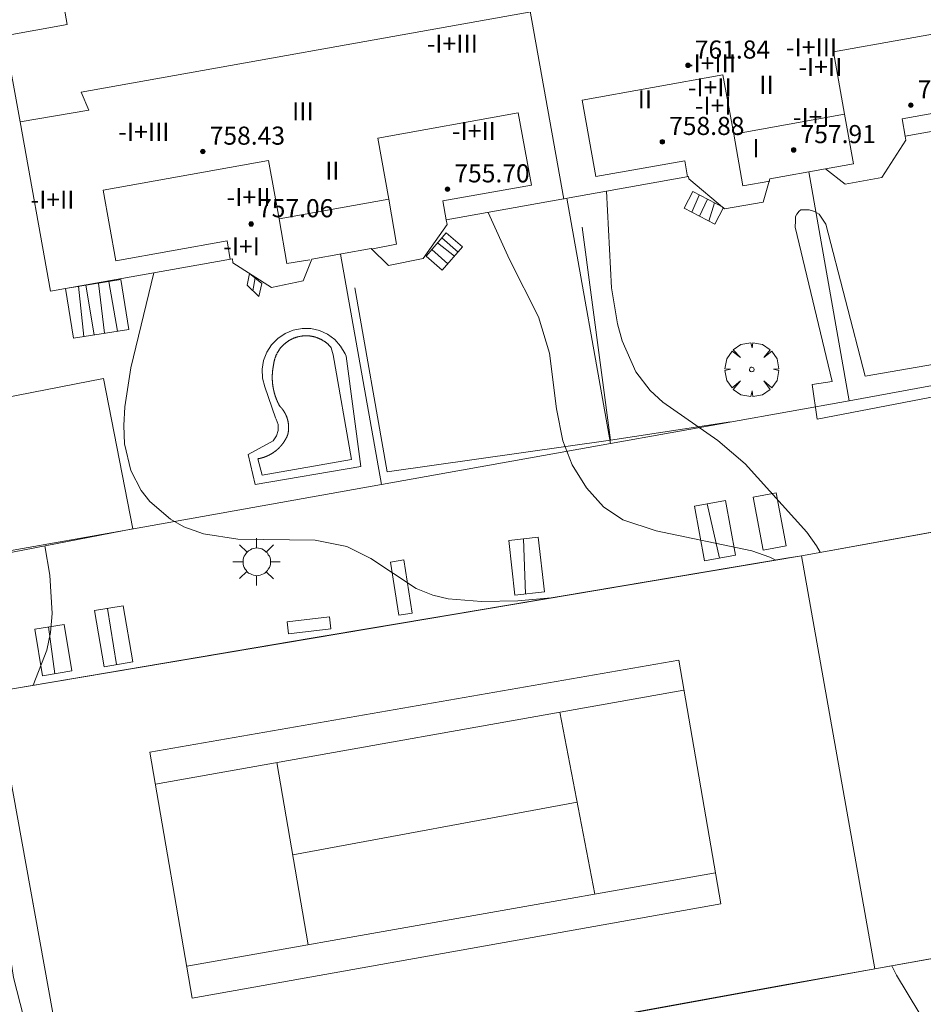
# Model space of a CAD drawing. Units: millimetres. Extents: x 422999 to 424003, y 4489000 to 4489501.
# Drawn here: x 423056 to 423096, y 4489332 to 4489376 of the extents above; entities that cross this region are included whole.
import ezdxf

# ---------------------------------------------------------------- set-up
doc = ezdxf.new("R2010")
doc.units = ezdxf.units.MM
doc.header["$MEASUREMENT"] = 0
doc.layers.get('0').update_dxf_attribs({"lineweight": 9})
for name, color, linetype, lineweight in [('1', 7, 'Continuous', 9), ('f012003p_num_plantas', 252, 'Continuous', 9), ('f040024s_piscina', 140, 'Continuous', 9), ('f050002l_curvanivel_cgn', 23, 'Continuous', 9), ('f050002l_curvanivel_mae', 213, 'Continuous', 9), ('f050009p_puntocotaconstruccionelevada', 211, 'Continuous', 9), ('f061013p_arbol', 91, 'Continuous', 9), ('f070045l_muro_mur', 30, 'MURO2', 9), ('f070045l_muro_tap', 11, 'MURO2', 9), ('f070047l_seto', 91, 'Continuous', 9), ('f070048l_alambrada', 7, 'ALAMBRADA_3', 9), ('f070056l_edificacion_med', 221, 'Continuous', 9), ('f070056s_edificacion_edi', 240, 'Continuous', 9), ('f070057s_edificacionligera', 11, 'Continuous', 9), ('f070058l_elementoconstruido_bordillo', 30, 'Continuous', 9), ('f070069l_pistadeportiva', 7, 'Continuous', 9), ('f070069s_pistadeportiva', 7, 'Continuous', 9), ('f071028l_acera_escalera', 11, 'Continuous', 9), ('f071028s_acera_escalera', 11, 'Continuous', 9), ('f081049s_banco_asiento', 24, 'Continuous', 9), ('f081055p_farola', 7, 'Continuous', 9)]:
    doc.layers.add(name, color=color, linetype=linetype, lineweight=lineweight)
doc.styles.get("Standard").update_dxf_attribs({"font": 'arial.ttf'})
doc.styles.add('Style-s7210005_h', font='txt')
doc.linetypes.add('ALAMBRADA_3', pattern='A,6.1e-05,[1,alambrada_3.shx,S=1,R=0,X=0,Y=0],-6.119413', length=6.119474)
doc.linetypes.add('MURO2', pattern='A,3.1e-05,[1,muro2.shx,S=1,R=0,X=0,Y=0],-3.058844', length=3.058875)

# ---------------------------------------------------------------- blocks, each defined once
blk = doc.blocks.new('punto_cota_construccion_elevada')
at = {"layer": 'f050009p_puntocotaconstruccionelevada'}
h = blk.add_hatch(color=256, dxfattribs=at)
h.dxf.hatch_style = 1
edge = h.paths.add_edge_path()
edge.add_arc((0, 0), 0.1, 0, 360)
blk.add_circle((0, 0), 0.1, dxfattribs=at)
blk = doc.blocks.new('arbol')
at = {"color": 0, "linetype": 'Continuous', "lineweight": 0, "flags": 128}
for points in [[(0.96, 0.012), (1.2, 0.036), (1.128, 0.468), (0.888, 0.804), (0.528, 0.528), (0.816, 0.876), (0.48, 1.104), (0.048, 1.176), (0.012, 0.96), (-0.048, 1.176), (-0.48, 1.104), (-0.816, 0.876), (-0.504, 0.528), (-0.864, 0.804), (-1.104, 0.468), (-1.188, 0.036), (-0.936, 0.012)], [(-0.936, 0.012), (-1.188, -0.048), (-1.104, -0.48), (-0.864, -0.804), (-0.504, -0.504), (-0.816, -0.876), (-0.48, -1.116)], [(-0.48, -1.116), (-0.048, -1.188), (0.012, -0.936), (0.048, -1.188), (0.48, -1.116), (0.816, -0.876), (0.528, -0.504), (0.888, -0.804), (1.128, -0.48), (1.2, -0.048), (0.96, 0.012)]]:
    blk.add_lwpolyline(points, dxfattribs=at)
at = {"color": 0, "linetype": 'Continuous', "lineweight": 0, "extrusion": (0, 0, -1)}
for start, end in [(180.0229, 7.5946), (7.2233, 180.0229)]:
    blk.add_arc((0, 0), 0.104, start, end, dxfattribs=at)
blk = doc.blocks.new('farola')
at = {"layer": '1'}
for points in [[(0, 1.05, 0), (0, 0.6, 0)], [(-0.75, 0.75, 0), (-0.42, 0.42, 0)], [(0.01, 0.61, 0), (0.09, 0.6, 0), (0.16, 0.58, 0), (0.24, 0.57, 0), (0.3, 0.52, 0), (0.37, 0.49, 0), (0.43, 0.43, 0), (0.48, 0.39, 0), (0.52, 0.31, 0), (0.57, 0.25, 0), (0.6, 0.18, 0), (0.61, 0.1, 0), (0.61, 0.03, 0), (0.61, -0.03, 0), (0.61, -0.11, 0), (0.6, -0.18, 0), (0.57, -0.26, 0), (0.52, -0.32, 0), (0.48, -0.39, 0), (0.43, -0.44, 0), (0.37, -0.5, 0), (0.3, -0.53, 0), (0.24, -0.57, 0), (0.16, -0.59, 0), (0.09, -0.6, 0), (0, -0.62, 0), (-0.06, -0.6, 0), (-0.14, -0.59, 0), (-0.21, -0.57, 0), (-0.27, -0.53, 0), (-0.35, -0.5, 0), (-0.41, -0.44, 0), (-0.45, -0.39, 0), (-0.5, -0.32, 0), (-0.54, -0.26, 0), (-0.57, -0.18, 0), (-0.59, -0.11, 0), (-0.59, -0.03, 0), (-0.59, 0.03, 0), (-0.59, 0.1, 0), (-0.57, 0.18, 0), (-0.54, 0.25, 0), (-0.5, 0.31, 0), (-0.45, 0.39, 0), (-0.41, 0.43, 0), (-0.35, 0.49, 0), (-0.27, 0.52, 0), (-0.21, 0.57, 0), (-0.14, 0.58, 0), (-0.06, 0.6, 0), (0.01, 0.61, 0)], [(0.75, 0.75, 0), (0.43, 0.43, 0)], [(-1.05, 0, 0), (-0.59, 0, 0)], [(1.05, 0, 0), (0.61, 0, 0)], [(-0.75, -0.74, 0), (-0.42, -0.41, 0)], [(0, -1.05, 0), (0, -0.62, 0)], [(0.75, -0.75, 0), (0.43, -0.44, 0)]]:
    blk.add_polyline3d(points, dxfattribs=at)

msp = doc.modelspace()

# ---------------------------------------------------------------- linework, layer by layer
at = {"layer": 'f040024s_piscina'}
msp.add_polyline3d([(423070.066, 4489360.968, 750.815), (423070.88, 4489356.336, 750.59), (423066.927, 4489355.648, 750.455), (423066.74, 4489356.368, 750.455), (423066.75, 4489356.37, 750.455), (423066.759, 4489356.371, 750.455), (423066.769, 4489356.373, 750.455), (423066.779, 4489356.375, 750.455), (423066.788, 4489356.377, 750.455), (423066.798, 4489356.379, 750.455), (423066.807, 4489356.381, 750.455), (423066.817, 4489356.383, 750.455), (423066.826, 4489356.385, 750.455), (423066.836, 4489356.387, 750.455), (423066.845, 4489356.389, 750.455), (423066.855, 4489356.391, 750.455), (423066.865, 4489356.394, 750.455), (423066.874, 4489356.396, 750.455), (423066.883, 4489356.398, 750.455), (423066.893, 4489356.401, 750.455), (423066.902, 4489356.403, 750.455), (423066.912, 4489356.406, 750.455), (423066.921, 4489356.408, 750.455), (423066.931, 4489356.411, 750.455), (423066.94, 4489356.414, 750.455), (423066.949, 4489356.417, 750.455), (423066.959, 4489356.419, 750.455), (423066.968, 4489356.422, 750.455), (423066.978, 4489356.425, 750.455), (423066.987, 4489356.428, 750.455), (423066.996, 4489356.431, 750.455), (423067.005, 4489356.434, 750.59), (423067.015, 4489356.437, 750.59), (423067.024, 4489356.441, 750.59), (423067.033, 4489356.444, 750.59), (423067.042, 4489356.447, 750.59), (423067.052, 4489356.451, 750.59), (423067.061, 4489356.454, 750.59), (423067.07, 4489356.457, 750.59), (423067.079, 4489356.461, 750.59), (423067.088, 4489356.465, 750.59), (423067.097, 4489356.468, 750.59), (423067.106, 4489356.472, 750.59), (423067.115, 4489356.475, 750.59), (423067.124, 4489356.479, 750.59), (423067.133, 4489356.483, 750.59), (423067.142, 4489356.487, 750.59), (423067.151, 4489356.491, 750.59), (423067.16, 4489356.495, 750.59), (423067.169, 4489356.499, 750.59), (423067.178, 4489356.503, 750.59), (423067.187, 4489356.507, 750.59), (423067.196, 4489356.511, 750.59), (423067.205, 4489356.515, 750.59), (423067.213, 4489356.52, 750.59), (423067.222, 4489356.524, 750.59), (423067.231, 4489356.528, 750.59), (423067.24, 4489356.533, 750.59), (423067.248, 4489356.537, 750.59), (423067.257, 4489356.542, 750.59), (423067.266, 4489356.546, 750.59), (423067.274, 4489356.551, 750.59), (423067.283, 4489356.556, 750.59), (423067.291, 4489356.56, 750.59), (423067.3, 4489356.565, 750.59), (423067.309, 4489356.57, 750.59), (423067.317, 4489356.575, 750.59), (423067.325, 4489356.58, 750.59), (423067.334, 4489356.585, 750.59), (423067.342, 4489356.59, 750.59), (423067.351, 4489356.595, 750.59), (423067.359, 4489356.6, 750.59), (423067.367, 4489356.605, 750.59), (423067.376, 4489356.61, 750.59), (423067.384, 4489356.615, 750.59), (423067.392, 4489356.621, 750.59), (423067.4, 4489356.626, 750.59), (423067.409, 4489356.631, 750.59), (423067.417, 4489356.637, 750.59), (423067.425, 4489356.642, 750.59), (423067.433, 4489356.648, 750.59), (423067.441, 4489356.653, 750.59), (423067.449, 4489356.659, 750.59), (423067.457, 4489356.664, 750.59), (423067.465, 4489356.67, 750.59), (423067.473, 4489356.676, 750.59), (423067.481, 4489356.682, 750.59), (423067.489, 4489356.688, 750.59), (423067.496, 4489356.693, 750.59), (423067.504, 4489356.699, 750.59), (423067.512, 4489356.705, 750.59), (423067.52, 4489356.711, 750.59), (423067.527, 4489356.717, 750.59), (423067.535, 4489356.723, 750.59), (423067.543, 4489356.73, 750.59), (423067.55, 4489356.736, 750.59), (423067.558, 4489356.742, 750.59), (423067.565, 4489356.748, 750.59), (423067.573, 4489356.755, 750.59), (423067.58, 4489356.761, 750.59), (423067.588, 4489356.767, 750.59), (423067.595, 4489356.774, 750.59), (423067.602, 4489356.78, 750.59), (423067.61, 4489356.787, 750.59), (423067.617, 4489356.793, 750.59), (423067.624, 4489356.8, 750.59), (423067.631, 4489356.806, 750.59), (423067.638, 4489356.813, 750.59), (423067.645, 4489356.82, 750.59), (423067.653, 4489356.827, 750.59), (423067.66, 4489356.833, 750.59), (423067.667, 4489356.84, 750.59), (423067.674, 4489356.847, 750.59), (423067.68, 4489356.854, 750.59), (423067.687, 4489356.861, 750.59), (423067.694, 4489356.868, 750.59), (423067.701, 4489356.875, 750.59), (423067.708, 4489356.882, 750.59), (423067.714, 4489356.889, 750.59), (423067.721, 4489356.896, 750.59), (423067.728, 4489356.904, 750.59), (423067.734, 4489356.911, 750.59), (423067.741, 4489356.918, 750.59), (423067.747, 4489356.925, 750.59), (423067.754, 4489356.933, 750.59), (423067.76, 4489356.94, 750.59), (423067.767, 4489356.947, 750.59), (423067.773, 4489356.955, 750.59), (423067.779, 4489356.962, 750.59), (423067.786, 4489356.97, 750.59), (423067.792, 4489356.977, 750.59), (423067.798, 4489356.985, 750.59), (423067.804, 4489356.993, 750.59), (423067.81, 4489357, 750.815), (423067.816, 4489357.008, 750.815), (423067.822, 4489357.016, 750.815), (423067.828, 4489357.023, 750.815), (423067.834, 4489357.031, 750.815), (423067.84, 4489357.039, 750.815), (423067.846, 4489357.047, 750.815), (423067.852, 4489357.055, 750.815), (423067.857, 4489357.063, 750.815), (423067.863, 4489357.071, 750.815), (423067.869, 4489357.079, 750.815), (423067.874, 4489357.087, 750.815), (423067.88, 4489357.095, 750.815), (423067.885, 4489357.103, 750.815), (423067.891, 4489357.111, 750.815), (423067.896, 4489357.119, 750.815), (423067.902, 4489357.127, 750.815), (423067.907, 4489357.135, 750.815), (423067.912, 4489357.144, 750.815), (423067.918, 4489357.152, 750.815), (423067.923, 4489357.16, 750.815), (423067.928, 4489357.169, 750.815), (423067.933, 4489357.177, 750.815), (423067.938, 4489357.185, 750.815), (423067.943, 4489357.194, 750.815), (423067.948, 4489357.202, 750.815), (423067.953, 4489357.211, 750.815), (423067.958, 4489357.219, 750.815), (423067.963, 4489357.228, 750.815), (423067.967, 4489357.236, 750.815), (423067.972, 4489357.245, 750.815), (423067.977, 4489357.253, 750.815), (423067.981, 4489357.262, 750.815), (423067.986, 4489357.271, 750.815), (423067.99, 4489357.279, 750.815), (423067.995, 4489357.288, 750.815), (423067.999, 4489357.297, 750.815), (423068.004, 4489357.305, 750.815), (423068.008, 4489357.314, 750.815), (423068.012, 4489357.323, 750.815), (423068.016, 4489357.332, 750.815), (423068.021, 4489357.341, 750.815), (423068.025, 4489357.35, 750.815), (423068.029, 4489357.358, 750.815), (423068.033, 4489357.367, 750.815), (423068.037, 4489357.376, 750.815), (423068.041, 4489357.385, 750.815), (423068.045, 4489357.394, 750.815), (423068.048, 4489357.403, 750.815), (423068.052, 4489357.412, 750.815), (423068.056, 4489357.421, 750.815), (423068.058, 4489357.429, 750.815), (423068.06, 4489357.436, 750.815), (423068.061, 4489357.444, 750.815), (423068.063, 4489357.451, 750.815), (423068.065, 4489357.459, 750.815), (423068.067, 4489357.466, 750.815), (423068.068, 4489357.474, 750.815), (423068.07, 4489357.481, 750.815), (423068.071, 4489357.489, 750.815), (423068.073, 4489357.496, 750.815), (423068.074, 4489357.504, 750.815), (423068.076, 4489357.512, 750.815), (423068.077, 4489357.519, 750.815), (423068.079, 4489357.527, 750.815), (423068.08, 4489357.534, 750.815), (423068.081, 4489357.542, 750.815), (423068.082, 4489357.55, 750.815), (423068.083, 4489357.557, 750.815), (423068.085, 4489357.565, 750.815), (423068.086, 4489357.572, 750.815), (423068.087, 4489357.58, 750.815), (423068.088, 4489357.588, 750.815), (423068.089, 4489357.595, 750.815), (423068.089, 4489357.603, 750.815), (423068.09, 4489357.611, 750.815), (423068.091, 4489357.618, 750.815), (423068.092, 4489357.626, 750.815), (423068.093, 4489357.634, 750.815), (423068.093, 4489357.641, 750.815), (423068.094, 4489357.649, 750.815), (423068.094, 4489357.657, 750.815), (423068.095, 4489357.664, 750.815), (423068.096, 4489357.672, 750.815), (423068.096, 4489357.68, 750.815), (423068.096, 4489357.687, 750.815), (423068.097, 4489357.695, 750.815), (423068.097, 4489357.703, 750.815), (423068.097, 4489357.71, 750.815), (423068.098, 4489357.718, 750.815), (423068.098, 4489357.726, 750.815), (423068.098, 4489357.734, 750.815), (423068.098, 4489357.741, 750.815), (423068.098, 4489357.749, 750.815), (423068.098, 4489357.757, 750.815), (423068.098, 4489357.764, 750.815), (423068.098, 4489357.772, 750.815), (423068.098, 4489357.78, 750.815), (423068.098, 4489357.787, 750.815), (423068.097, 4489357.795, 750.815), (423068.097, 4489357.803, 750.815), (423068.097, 4489357.811, 750.815), (423068.096, 4489357.818, 750.815), (423068.096, 4489357.826, 750.815), (423068.096, 4489357.834, 750.815), (423068.095, 4489357.841, 750.815), (423068.095, 4489357.849, 750.815), (423068.094, 4489357.857, 750.815), (423068.093, 4489357.864, 750.815), (423068.093, 4489357.872, 750.815), (423068.092, 4489357.88, 750.815), (423068.091, 4489357.887, 750.815), (423068.09, 4489357.895, 750.815), (423068.09, 4489357.903, 750.815), (423068.089, 4489357.91, 750.815), (423068.088, 4489357.918, 750.815), (423068.087, 4489357.926, 750.815), (423068.086, 4489357.933, 750.815), (423068.085, 4489357.941, 750.815), (423068.083, 4489357.948, 750.815), (423068.082, 4489357.956, 750.815), (423068.081, 4489357.964, 750.815), (423068.08, 4489357.971, 750.815), (423068.079, 4489357.979, 750.815), (423068.077, 4489357.986, 750.815), (423068.076, 4489357.994, 750.815), (423068.074, 4489358.002, 750.815), (423068.073, 4489358.009, 750.815), (423068.071, 4489358.017, 750.815), (423068.07, 4489358.024, 750.815), (423068.068, 4489358.032, 750.815), (423068.067, 4489358.039, 750.815), (423068.065, 4489358.047, 750.815), (423068.063, 4489358.054, 750.815), (423068.062, 4489358.062, 750.815), (423068.06, 4489358.069, 750.815), (423068.058, 4489358.077, 750.815), (423068.056, 4489358.084, 750.815), (423068.054, 4489358.092, 750.815), (423068.052, 4489358.099, 750.815), (423068.05, 4489358.107, 750.815), (423068.048, 4489358.114, 750.815), (423068.046, 4489358.121, 750.815), (423068.044, 4489358.129, 750.815), (423068.041, 4489358.136, 750.815), (423068.039, 4489358.144, 750.815), (423068.037, 4489358.151, 750.815), (423068.035, 4489358.158, 750.815), (423068.032, 4489358.166, 750.815), (423068.03, 4489358.173, 750.815), (423068.027, 4489358.18, 750.815), (423068.025, 4489358.187, 750.815), (423068.022, 4489358.195, 750.815), (423068.02, 4489358.202, 750.815), (423068.017, 4489358.209, 750.815), (423068.014, 4489358.216, 750.815), (423068.012, 4489358.224, 750.815), (423068.009, 4489358.231, 750.815), (423068.006, 4489358.238, 750.815), (423068.003, 4489358.245, 750.815), (423068, 4489358.252, 750.815), (423067.997, 4489358.259, 750.815), (423067.995, 4489358.267, 750.815), (423067.992, 4489358.274, 750.815), (423067.988, 4489358.281, 750.815), (423067.985, 4489358.288, 750.815), (423067.982, 4489358.295, 750.815), (423067.979, 4489358.302, 750.815), (423067.976, 4489358.309, 750.815), (423067.973, 4489358.316, 750.815), (423067.969, 4489358.323, 750.815), (423067.966, 4489358.33, 750.815), (423067.963, 4489358.337, 750.815), (423067.959, 4489358.344, 750.815), (423067.956, 4489358.351, 750.815), (423067.952, 4489358.357, 750.815), (423067.949, 4489358.364, 750.815), (423067.945, 4489358.371, 750.815), (423067.942, 4489358.378, 750.815), (423067.938, 4489358.385, 750.815), (423067.934, 4489358.391, 750.815), (423067.931, 4489358.398, 750.815), (423067.927, 4489358.405, 750.815), (423067.923, 4489358.412, 750.815), (423067.919, 4489358.418, 750.815), (423067.915, 4489358.425, 750.815), (423067.911, 4489358.432, 750.815), (423067.907, 4489358.438, 750.815), (423067.903, 4489358.445, 750.815), (423067.899, 4489358.451, 750.815), (423067.895, 4489358.458, 750.815), (423067.891, 4489358.464, 750.815), (423067.887, 4489358.471, 750.815), (423067.883, 4489358.477, 750.815), (423067.879, 4489358.484, 750.815), (423067.874, 4489358.49, 750.815), (423067.87, 4489358.497, 750.815), (423067.866, 4489358.503, 750.815), (423067.861, 4489358.509, 750.815), (423067.857, 4489358.516, 750.815), (423067.852, 4489358.522, 750.815), (423067.848, 4489358.528, 750.815), (423067.843, 4489358.534, 750.815), (423067.839, 4489358.541, 750.815), (423067.834, 4489358.547, 750.815), (423067.83, 4489358.553, 750.815), (423067.825, 4489358.559, 750.815), (423067.82, 4489358.565, 750.815), (423067.816, 4489358.571, 750.815), (423067.811, 4489358.577, 750.815), (423067.806, 4489358.583, 750.815), (423067.801, 4489358.589, 750.815), (423067.796, 4489358.595, 750.815), (423067.791, 4489358.601, 750.815), (423067.786, 4489358.607, 750.815), (423067.781, 4489358.613, 750.815), (423067.776, 4489358.619, 750.815), (423067.771, 4489358.625, 750.815), (423067.766, 4489358.63, 750.815), (423067.761, 4489358.636, 750.815), (423067.756, 4489358.642, 750.815), (423067.751, 4489358.648, 750.815), (423067.746, 4489358.653, 750.815), (423067.74, 4489358.659, 750.815), (423067.735, 4489358.665, 750.815), (423067.73, 4489358.67, 750.815), (423067.725, 4489358.676, 750.815), (423067.719, 4489358.681, 750.815), (423067.714, 4489358.687, 750.815), (423067.708, 4489358.692, 750.815), (423067.703, 4489358.698, 750.815), (423067.698, 4489358.707, 750.815), (423067.693, 4489358.716, 750.815), (423067.688, 4489358.725, 750.815), (423067.683, 4489358.734, 750.815), (423067.678, 4489358.743, 750.815), (423067.673, 4489358.752, 750.815), (423067.669, 4489358.762, 750.815), (423067.664, 4489358.771, 750.815), (423067.659, 4489358.78, 750.815), (423067.654, 4489358.79, 750.815), (423067.65, 4489358.799, 750.815), (423067.645, 4489358.808, 750.815), (423067.641, 4489358.817, 750.815), (423067.636, 4489358.827, 750.815), (423067.632, 4489358.836, 750.815), (423067.627, 4489358.846, 750.815), (423067.623, 4489358.855, 750.815), (423067.618, 4489358.864, 750.815), (423067.614, 4489358.874, 750.815), (423067.61, 4489358.883, 750.815), (423067.605, 4489358.893, 750.815), (423067.601, 4489358.902, 750.815), (423067.597, 4489358.912, 750.815), (423067.593, 4489358.921, 750.815), (423067.589, 4489358.931, 750.815), (423067.585, 4489358.94, 750.815), (423067.581, 4489358.95, 750.815), (423067.577, 4489358.96, 750.815), (423067.573, 4489358.969, 750.815), (423067.569, 4489358.979, 750.815), (423067.565, 4489358.988, 750.815), (423067.561, 4489358.998, 750.815), (423067.557, 4489359.008, 750.815), (423067.553, 4489359.017, 750.815), (423067.55, 4489359.027, 750.815), (423067.546, 4489359.037, 750.815), (423067.542, 4489359.047, 750.815), (423067.539, 4489359.056, 750.815), (423067.535, 4489359.066, 750.815), (423067.531, 4489359.076, 750.815), (423067.528, 4489359.086, 750.815), (423067.524, 4489359.095, 750.815), (423067.521, 4489359.105, 750.815), (423067.518, 4489359.115, 750.815), (423067.514, 4489359.125, 750.815), (423067.511, 4489359.135, 750.815), (423067.508, 4489359.145, 750.815), (423067.504, 4489359.155, 750.815), (423067.501, 4489359.164, 750.815), (423067.498, 4489359.174, 750.815), (423067.495, 4489359.184, 750.815), (423067.492, 4489359.194, 750.815), (423067.489, 4489359.204, 750.815), (423067.486, 4489359.214, 750.815), (423067.483, 4489359.224, 750.815), (423067.48, 4489359.234, 750.815), (423067.477, 4489359.244, 750.815), (423067.474, 4489359.254, 750.815), (423067.471, 4489359.264, 750.815), (423067.469, 4489359.274, 750.815), (423067.466, 4489359.284, 750.815), (423067.463, 4489359.294, 750.815), (423067.461, 4489359.304, 750.815), (423067.458, 4489359.314, 750.815), (423067.455, 4489359.324, 750.815), (423067.453, 4489359.334, 750.815), (423067.45, 4489359.345, 750.815), (423067.448, 4489359.355, 750.815), (423067.445, 4489359.365, 750.815), (423067.443, 4489359.375, 750.815), (423067.441, 4489359.385, 750.815), (423067.438, 4489359.395, 750.815), (423067.436, 4489359.405, 750.815), (423067.434, 4489359.415, 750.815), (423067.432, 4489359.426, 750.815), (423067.43, 4489359.436, 750.815), (423067.428, 4489359.446, 750.815), (423067.426, 4489359.456, 750.815), (423067.424, 4489359.466, 750.815), (423067.422, 4489359.477, 750.815), (423067.42, 4489359.487, 750.815), (423067.418, 4489359.497, 750.815), (423067.416, 4489359.507, 750.815), (423067.414, 4489359.517, 750.815), (423067.412, 4489359.528, 750.815), (423067.411, 4489359.538, 750.815), (423067.409, 4489359.548, 750.815), (423067.407, 4489359.559, 750.815), (423067.406, 4489359.569, 750.815), (423067.404, 4489359.579, 750.815), (423067.403, 4489359.589, 750.815), (423067.401, 4489359.6, 750.815), (423067.4, 4489359.61, 750.815), (423067.398, 4489359.62, 750.815), (423067.397, 4489359.631, 750.815), (423067.396, 4489359.641, 750.815), (423067.394, 4489359.651, 750.815), (423067.393, 4489359.661, 750.815), (423067.392, 4489359.672, 750.815), (423067.391, 4489359.682, 750.815), (423067.39, 4489359.692, 750.815), (423067.389, 4489359.703, 750.815), (423067.388, 4489359.713, 750.815), (423067.387, 4489359.724, 750.815), (423067.386, 4489359.734, 750.815), (423067.385, 4489359.744, 750.815), (423067.384, 4489359.755, 750.815), (423067.383, 4489359.765, 750.815), (423067.382, 4489359.775, 750.815), (423067.381, 4489359.786, 750.815), (423067.381, 4489359.796, 750.815), (423067.38, 4489359.806, 750.815), (423067.379, 4489359.817, 750.815), (423067.379, 4489359.827, 750.815), (423067.378, 4489359.838, 750.815), (423067.378, 4489359.848, 750.815), (423067.377, 4489359.858, 750.815), (423067.377, 4489359.869, 750.815), (423067.377, 4489359.879, 750.815), (423067.376, 4489359.89, 750.815), (423067.376, 4489359.9, 750.815), (423067.376, 4489359.91, 750.815), (423067.375, 4489359.921, 750.815), (423067.375, 4489359.931, 750.815), (423067.375, 4489359.941, 750.815), (423067.375, 4489359.952, 750.815), (423067.375, 4489359.962, 750.815), (423067.375, 4489359.973, 750.815), (423067.375, 4489359.983, 750.815), (423067.375, 4489359.993, 750.815), (423067.375, 4489360.004, 750.815), (423067.375, 4489360.014, 750.815), (423067.376, 4489360.025, 750.815), (423067.376, 4489360.035, 750.815), (423067.376, 4489360.045, 750.815), (423067.376, 4489360.056, 750.815), (423067.377, 4489360.066, 750.815), (423067.377, 4489360.077, 750.815), (423067.378, 4489360.087, 750.815), (423067.378, 4489360.097, 750.815), (423067.379, 4489360.108, 750.815), (423067.379, 4489360.118, 750.815), (423067.38, 4489360.129, 750.815), (423067.381, 4489360.139, 750.815), (423067.381, 4489360.149, 750.815), (423067.382, 4489360.16, 750.815), (423067.383, 4489360.17, 750.815), (423067.384, 4489360.18, 750.815), (423067.384, 4489360.191, 750.815), (423067.385, 4489360.201, 750.815), (423067.386, 4489360.211, 750.815), (423067.387, 4489360.222, 750.815), (423067.388, 4489360.232, 750.815), (423067.389, 4489360.242, 750.815), (423067.39, 4489360.253, 750.815), (423067.392, 4489360.263, 750.815), (423067.393, 4489360.273, 750.815), (423067.394, 4489360.284, 750.815), (423067.395, 4489360.294, 750.815), (423067.396, 4489360.304, 750.815), (423067.398, 4489360.315, 750.815), (423067.399, 4489360.325, 750.815), (423067.401, 4489360.335, 750.815), (423067.402, 4489360.346, 750.815), (423067.404, 4489360.356, 750.815), (423067.405, 4489360.366, 750.815), (423067.407, 4489360.376, 750.815), (423067.408, 4489360.387, 750.815), (423067.41, 4489360.397, 750.815), (423067.412, 4489360.407, 750.815), (423067.414, 4489360.418, 750.815), (423067.415, 4489360.428, 750.815), (423067.417, 4489360.438, 750.815), (423067.419, 4489360.448, 750.815), (423067.421, 4489360.458, 750.815), (423067.423, 4489360.469, 750.815), (423067.425, 4489360.479, 750.815), (423067.427, 4489360.489, 750.815), (423067.429, 4489360.499, 750.815), (423067.431, 4489360.509, 750.815), (423067.433, 4489360.528, 750.815), (423067.436, 4489360.547, 750.815), (423067.438, 4489360.565, 750.815), (423067.441, 4489360.584, 750.815), (423067.444, 4489360.603, 750.815), (423067.447, 4489360.621, 750.815), (423067.451, 4489360.64, 750.815), (423067.455, 4489360.658, 750.815), (423067.459, 4489360.677, 750.815), (423067.463, 4489360.695, 750.815), (423067.468, 4489360.713, 750.815), (423067.472, 4489360.731, 750.815), (423067.477, 4489360.75, 750.815), (423067.483, 4489360.768, 750.815), (423067.488, 4489360.786, 750.815), (423067.494, 4489360.804, 750.815), (423067.5, 4489360.822, 750.815), (423067.506, 4489360.839, 750.815), (423067.512, 4489360.857, 750.815), (423067.519, 4489360.875, 750.815), (423067.526, 4489360.892, 750.815), (423067.533, 4489360.91, 750.815), (423067.54, 4489360.927, 750.815), (423067.548, 4489360.944, 750.815), (423067.555, 4489360.962, 750.815), (423067.563, 4489360.979, 750.815), (423067.572, 4489360.996, 750.815), (423067.58, 4489361.012, 750.815), (423067.589, 4489361.029, 750.815), (423067.598, 4489361.046, 750.815), (423067.607, 4489361.062, 750.815), (423067.616, 4489361.079, 750.815), (423067.626, 4489361.095, 750.815), (423067.635, 4489361.111, 750.815), (423067.645, 4489361.127, 750.815), (423067.655, 4489361.143, 750.815), (423067.666, 4489361.159, 750.815), (423067.676, 4489361.174, 750.815), (423067.687, 4489361.19, 750.815), (423067.698, 4489361.205, 750.815), (423067.709, 4489361.22, 750.815), (423067.72, 4489361.235, 750.815), (423067.732, 4489361.25, 750.815), (423067.744, 4489361.265, 750.815), (423067.756, 4489361.28, 750.815), (423067.768, 4489361.294, 750.815), (423067.78, 4489361.308, 750.815), (423067.793, 4489361.322, 750.815), (423067.805, 4489361.336, 750.815), (423067.818, 4489361.35, 750.815), (423067.831, 4489361.364, 750.815), (423067.844, 4489361.377, 750.815), (423067.858, 4489361.39, 750.815), (423067.871, 4489361.403, 750.815), (423067.885, 4489361.416, 750.815), (423067.899, 4489361.429, 750.815), (423067.913, 4489361.442, 750.815), (423067.927, 4489361.454, 750.815), (423067.941, 4489361.466, 750.815), (423067.956, 4489361.478, 750.815), (423067.971, 4489361.49, 750.815), (423067.986, 4489361.502, 750.815), (423068.001, 4489361.513, 750.815), (423068.016, 4489361.524, 750.815), (423068.031, 4489361.535, 750.815), (423068.046, 4489361.546, 750.815), (423068.062, 4489361.557, 750.815), (423068.078, 4489361.567, 750.815), (423068.093, 4489361.577, 750.815), (423068.109, 4489361.587, 750.815), (423068.126, 4489361.597, 750.815), (423068.142, 4489361.607, 750.815), (423068.158, 4489361.616, 750.815), (423068.175, 4489361.625, 750.815), (423068.191, 4489361.634, 750.815), (423068.208, 4489361.643, 750.815), (423068.225, 4489361.651, 750.815), (423068.242, 4489361.66, 750.815), (423068.259, 4489361.668, 750.815), (423068.276, 4489361.675, 750.815), (423068.293, 4489361.683, 750.815), (423068.31, 4489361.69, 750.815), (423068.328, 4489361.698, 750.815), (423068.345, 4489361.705, 750.815), (423068.363, 4489361.711, 750.815), (423068.381, 4489361.718, 750.815), (423068.398, 4489361.724, 750.815), (423068.416, 4489361.73, 750.815), (423068.434, 4489361.736, 750.815), (423068.452, 4489361.741, 750.815), (423068.47, 4489361.747, 750.815), (423068.488, 4489361.752, 750.815), (423068.507, 4489361.756, 750.815), (423068.525, 4489361.761, 750.815), (423068.543, 4489361.765, 750.815), (423068.562, 4489361.77, 750.815), (423068.58, 4489361.773, 750.815), (423068.598, 4489361.777, 750.815), (423068.617, 4489361.78, 750.815), (423068.636, 4489361.784, 750.815), (423068.654, 4489361.787, 750.815), (423068.673, 4489361.789, 750.815), (423068.692, 4489361.792, 750.815), (423068.71, 4489361.794, 750.815), (423068.729, 4489361.796, 750.815), (423068.748, 4489361.797, 750.815), (423068.767, 4489361.799, 750.815), (423068.785, 4489361.8, 750.815), (423068.804, 4489361.801, 750.815), (423068.823, 4489361.802, 750.815), (423068.842, 4489361.802, 750.815), (423068.861, 4489361.803, 750.815), (423068.879, 4489361.803, 750.815), (423068.898, 4489361.802, 750.815), (423068.917, 4489361.802, 750.815), (423068.936, 4489361.801, 750.815), (423068.955, 4489361.8, 750.815), (423068.974, 4489361.799, 750.815), (423068.992, 4489361.797, 750.815), (423069.011, 4489361.795, 750.815), (423069.03, 4489361.794, 750.815), (423069.049, 4489361.791, 750.815), (423069.067, 4489361.789, 750.815), (423069.086, 4489361.786, 750.815), (423069.104, 4489361.783, 750.815), (423069.123, 4489361.78, 750.815), (423069.142, 4489361.777, 750.815), (423069.16, 4489361.773, 750.815), (423069.178, 4489361.769, 750.815), (423069.197, 4489361.765, 750.815), (423069.215, 4489361.76, 750.815), (423069.233, 4489361.756, 750.815), (423069.252, 4489361.751, 750.815), (423069.27, 4489361.746, 750.815), (423069.288, 4489361.74, 750.815), (423069.306, 4489361.735, 750.815), (423069.324, 4489361.729, 750.815), (423069.342, 4489361.723, 750.815), (423069.359, 4489361.717, 750.815), (423069.377, 4489361.71, 750.815), (423069.395, 4489361.703, 750.815), (423069.412, 4489361.696, 750.815), (423069.43, 4489361.689, 750.815), (423069.447, 4489361.682, 750.815), (423069.464, 4489361.674, 750.815), (423069.481, 4489361.666, 750.815), (423069.498, 4489361.658, 750.815), (423069.515, 4489361.65, 750.815), (423069.532, 4489361.641, 750.815), (423069.549, 4489361.633, 750.815), (423069.565, 4489361.624, 750.815), (423069.582, 4489361.614, 750.815), (423069.598, 4489361.605, 750.815), (423069.614, 4489361.595, 750.815), (423069.63, 4489361.586, 750.815), (423069.646, 4489361.576, 750.815), (423069.662, 4489361.565, 750.815), (423069.678, 4489361.555, 750.815), (423069.693, 4489361.544, 750.815), (423069.709, 4489361.533, 750.815), (423069.724, 4489361.522, 750.815), (423069.739, 4489361.511, 750.815), (423069.754, 4489361.5, 750.815), (423069.769, 4489361.488, 750.815), (423069.783, 4489361.476, 750.815), (423069.798, 4489361.464, 750.815), (423069.812, 4489361.452, 750.815), (423069.826, 4489361.44, 750.815), (423069.84, 4489361.427, 750.815), (423069.854, 4489361.414, 750.815), (423069.868, 4489361.401, 750.815), (423069.882, 4489361.388, 750.815), (423069.895, 4489361.375, 750.815), (423069.908, 4489361.361, 750.815), (423069.921, 4489361.348, 750.815), (423069.934, 4489361.334, 750.815), (423069.947, 4489361.32, 750.815), (423069.959, 4489361.306, 750.815), (423069.971, 4489361.292, 750.815), (423069.983, 4489361.277, 750.815)], close=True, dxfattribs=at)
at = {"layer": 'f050002l_curvanivel_cgn'}
for points in [[(423082.141, 4489368.187, 752), (423082.362, 4489363.924, 752), (423082.634, 4489362.335, 752), (423082.841, 4489361.581, 752), (423083.445, 4489360.205, 752), (423084.071, 4489359.379, 752), (423084.641, 4489358.864, 752), (423087.071, 4489357.177, 752), (423088.268, 4489356.146, 752), (423090.993, 4489353.118, 752), (423091.434, 4489352.526, 752), (423091.594, 4489352.236, 752)], [(423076.911, 4489367.254, 751), (423077.865, 4489365.177, 751), (423079.139, 4489362.635, 751), (423079.625, 4489361.031, 751), (423079.934, 4489358.57, 751), (423080.216, 4489357.164, 751), (423080.626, 4489356.096, 751), (423081.265, 4489355.077, 751), (423082.018, 4489354.25, 751), (423082.864, 4489353.663, 751), (423084.336, 4489353.185, 751), (423088.574, 4489352.3, 751), (423089.365, 4489352.026, 751), (423089.626, 4489351.89, 751)], [(423057.321, 4489352.515, 749), (423057.54, 4489351.218, 749), (423057.65, 4489349.529, 749), (423057.58, 4489348.692, 749), (423057.41, 4489347.913, 749), (423056.813, 4489346.364, 749)], [(423055.693, 4489342.821, 749), (423055.652, 4489342.676, 749), (423055.329, 4489340.464, 749), (423055.314, 4489338.763, 749), (423055.529, 4489336.199, 749), (423055.938, 4489333.449, 749), (423056.376, 4489331.727, 749), (423057.032, 4489330.269, 749), (423057.484, 4489329.655, 749), (423057.948, 4489329.219, 749), (423058.187, 4489329.081, 749)], [(423094.758, 4489333.969, 751), (423094.965, 4489333.553, 751), (423099.56, 4489325.933, 751)]]:
    msp.add_polyline3d(points, dxfattribs=at)
at = {"layer": 'f050002l_curvanivel_mae'}
msp.add_polyline3d([(423062.147, 4489364.588, 750), (423061.12, 4489360.379, 750), (423060.855, 4489358.666, 750), (423060.809, 4489357.833, 750), (423060.848, 4489357.026, 750), (423061.124, 4489355.851, 750), (423061.587, 4489354.959, 750), (423061.958, 4489354.487, 750), (423062.872, 4489353.702, 750), (423063.469, 4489353.367, 750), (423064.34, 4489353.049, 750), (423065.85, 4489352.809, 750), (423069.276, 4489352.774, 750), (423070.677, 4489352.487, 750), (423071.731, 4489351.967, 750), (423073.732, 4489350.64, 750), (423074.465, 4489350.346, 750), (423075.15, 4489350.183, 750), (423076.623, 4489350.055, 750), (423078.229, 4489350.091, 750), (423079.698, 4489350.219, 750)], dxfattribs=at)
at = {"layer": 'f070045l_muro_mur'}
for p in [(423090.763, 4489352.085, 752.544), (423129.652, 4489340.215, 755.434)]:
    msp.add_line(p, (423094.003, 4489333.834, 751.956), dxfattribs=at)
msp.add_polyline3d([(423094.003, 4489333.834, 751.956), (423079.276, 4489331.156, 750.007), (423058.492, 4489327.395, 749.787), (423055.102, 4489346.075, 748.433)], dxfattribs=at)
at = {"layer": 'f070045l_muro_tap'}
for p, q in [((423092.877, 4489358.926, 752.888), (423091.087, 4489369.046, 752.988)), ((423082.316, 4489357.04, 752.353), (423080.397, 4489367.876, 752.256)), ((423072.196, 4489355.232, 750.59), (423070.397, 4489365.416, 750.815)), ((423092.877, 4489358.926, 752.888), (423102.346, 4489360.668, 753.506)), ((423082.316, 4489357.04, 751.733), (423092.877, 4489358.926, 752.888)), ((423072.196, 4489355.232, 750.627), (423082.316, 4489357.04, 751.733)), ((423082.317, 4489357.036, 752.353), (423082.316, 4489357.04, 752.353)), ((423072.197, 4489355.226, 750.59), (423072.196, 4489355.232, 750.59))]:
    msp.add_line(p, q, dxfattribs=at)
msp.add_polyline3d([(423051.927, 4489373.936, 749.522), (423049.357, 4489373.496, 749.522), (423051.941, 4489360.182, 749.02), (423052.281, 4489358.431, 748.954), (423052.523, 4489357.186, 748.907), (423053.117, 4489354.126, 748.792), (423054.907, 4489354.436, 748.792), (423055.417, 4489352.236, 748.792), (423061.237, 4489353.275, 749.428), (423072.196, 4489355.232, 750.627)], dxfattribs=at)
at = {"layer": 'f070047l_seto'}
for points in [[(423091.231, 4489359.65, 752.888), (423092.116, 4489359.784, 752.888), (423090.487, 4489366.608, 752.888), (423090.505, 4489366.881, 752.888), (423090.505, 4489367.077, 752.988), (423090.563, 4489367.175, 752.988), (423090.66, 4489367.312, 752.988), (423090.738, 4489367.371, 752.988), (423091.109, 4489367.372, 752.988), (423091.344, 4489367.295, 752.988), (423091.539, 4489367.178, 752.988), (423091.834, 4489366.73, 752.888), (423093.58, 4489360.018, 752.888), (423101.232, 4489361.337, 753.584), (423101.525, 4489361.358, 753.584), (423101.974, 4489361.321, 753.584), (423102.405, 4489361.069, 753.584), (423102.445, 4489360.893, 753.584), (423102.445, 4489360.698, 753.584), (423102.29, 4489360.404, 753.584), (423101.725, 4489360.089, 753.584), (423091.458, 4489358.115, 752.888), (423091.231, 4489359.65, 752.888)], [(423087.62, 4489357.998, 752.888), (423082.317, 4489357.196, 752.353), (423081.075, 4489366.6, 752.353)], [(423082.317, 4489357.196, 752.353), (423072.458, 4489355.79, 750.59), (423071.026, 4489363.923, 750.815)]]:
    msp.add_polyline3d(points, dxfattribs=at)
at = {"layer": 'f070048l_alambrada'}
msp.add_polyline3d([(423055.102, 4489346.075, 748.433), (423090.762, 4489352.085, 752.544), (423106.666, 4489354.956, 752.602)], dxfattribs=at)
at = {"layer": 'f070056l_edificacion_med'}
msp.add_line((423080.268, 4489367.845, 752.256), (423077.968, 4489380.655, 752.66), dxfattribs=at)
for points in [[(423118.813, 4489383.27, 767.635), (423058.928, 4489372.57, 763.595), (423059.267, 4489371.767, 763.585), (423056.23, 4489371.249, 763.585)], [(423095.348, 4489370.625, 752.988), (423095.218, 4489371.385, 752.988), (423099.068, 4489372.075, 753.759), (423098.448, 4489375.475, 753.759), (423092.178, 4489374.355, 752.988), (423092.668, 4489371.595, 752.988), (423087.768, 4489370.715, 752.988), (423087.288, 4489373.335, 752.988), (423081.068, 4489372.215, 752.256), (423081.668, 4489368.835, 752.256), (423085.608, 4489369.535, 752.256), (423085.728, 4489368.825, 752.256)], [(423075.068, 4489366.925, 750.815), (423074.908, 4489367.765, 751.214), (423078.828, 4489368.465, 752.256), (423078.248, 4489371.655, 752.256), (423072.048, 4489370.535, 751.214), (423072.528, 4489367.835, 751.214), (423067.678, 4489366.965, 750.815), (423067.208, 4489369.545, 751.214), (423059.908, 4489368.235, 750.447), (423060.458, 4489365.115, 750.549), (423065.378, 4489365.995, 750.549), (423065.518, 4489365.175, 750.549)], [(423092.668, 4489371.595, 752.988), (423093.058, 4489369.405, 752.988), (423091.828, 4489369.175, 752.988)], [(423087.768, 4489370.715, 752.988), (423088.168, 4489368.435, 752.988), (423089.368, 4489368.635, 752.988)], [(423072.528, 4489367.835, 751.214), (423072.868, 4489365.845, 750.815), (423071.748, 4489365.635, 750.815)], [(423067.678, 4489366.965, 750.815), (423068.018, 4489364.995, 750.815), (423069.038, 4489365.165, 750.815)]]:
    msp.add_polyline3d(points, dxfattribs=at)
at = {"layer": 'f070056s_edificacion_edi'}
msp.add_polyline3d([(423105.708, 4489372.475, 753.759), (423095.348, 4489370.625, 752.988), (423095.378, 4489370.445, 752.988), (423094.318, 4489368.795, 752.988), (423092.698, 4489368.505, 752.988), (423091.828, 4489369.185, 752.988), (423089.358, 4489368.745, 752.988), (423089.068, 4489367.705, 752.988), (423087.368, 4489367.415, 752.988), (423085.778, 4489368.745, 752.256), (423085.768, 4489368.835, 752.256), (423075.068, 4489366.925, 750.815), (423075.108, 4489366.725, 750.815), (423074.048, 4489365.215, 750.815), (423072.508, 4489364.905, 750.815), (423071.748, 4489365.655, 750.815), (423069.128, 4489365.195, 750.815), (423068.738, 4489364.225, 750.815), (423067.348, 4489363.935, 750.815), (423065.638, 4489365.025, 750.549), (423065.618, 4489365.205, 750.549), (423057.568, 4489363.775, 750.549), (423056.23, 4489371.249, 749.869), (423055.548, 4489375.055, 749.522), (423058.308, 4489375.555, 750.447), (423058.028, 4489377.165, 750.942)], dxfattribs=at)
at = {"layer": 'f070057s_edificacionligera'}
msp.add_polyline3d([(423052.523, 4489357.186, 748.907), (423052.281, 4489358.431, 748.954), (423059.921, 4489359.913, 748.954), (423061.211, 4489353.27, 749.428), (423055.434, 4489352.149, 748.792), (423054.987, 4489354.452, 748.792), (423053.124, 4489354.09, 748.792), (423052.523, 4489357.186, 748.907)], close=True, dxfattribs=at)
at = {"layer": 'f070058l_elementoconstruido_bordillo'}
msp.add_polyline3d([(423066.62, 4489355.232, 750.65), (423066.306, 4489356.55, 750.62), (423067.419, 4489357.167, 750.67), (423067.565, 4489357.377, 750.64), (423067.639, 4489357.621, 750.64), (423067.634, 4489357.877, 750.64), (423067.552, 4489358.118, 750.64), (423067.513, 4489358.184, 750.64), (423067.046, 4489359.552, 750.63), (423066.95, 4489359.931, 750.62), (423066.933, 4489360.322, 750.62), (423066.995, 4489360.709, 750.72), (423067.135, 4489361.074, 750.63), (423067.346, 4489361.404, 750.63), (423067.619, 4489361.684, 750.63), (423067.943, 4489361.903, 750.63), (423068.305, 4489362.052, 750.66), (423068.69, 4489362.124, 750.66), (423069.082, 4489362.117, 750.63), (423069.463, 4489362.03, 750.68), (423069.82, 4489361.868, 750.68), (423070.135, 4489361.637, 750.68), (423070.398, 4489361.347, 750.68), (423070.596, 4489361.009, 750.68), (423070.643, 4489360.898, 750.68), (423071.287, 4489356.026, 750.79), (423066.62, 4489355.232, 750.65)], dxfattribs=at)
at = {"layer": 'f070069l_pistadeportiva'}
for p, q in [((423085.569, 4489346.14, 749.784), (423062.214, 4489341.994, 749.69)), ((423081.634, 4489337.13, 749.749), (423080.087, 4489345.167, 749.762)), ((423067.576, 4489342.946, 749.711), (423068.963, 4489334.892, 749.824)), ((423080.852, 4489341.195, 749.755), (423068.279, 4489338.864, 749.769)), ((423063.599, 4489333.944, 749.856), (423086.957, 4489338.07, 749.717))]:
    msp.add_line(p, q, dxfattribs=at)
msp.add_polyline3d([(423061.972, 4489343.402, 749.69), (423085.339, 4489347.472, 749.784), (423087.192, 4489336.702, 749.717), (423063.841, 4489332.538, 749.856), (423061.972, 4489343.402, 749.69)], dxfattribs=at)
at = {"layer": 'f070069s_pistadeportiva'}
msp.add_polyline3d([(423126.333, 4489358.535, 754.835), (423127.992, 4489349.375, 755.135), (423129.652, 4489340.215, 755.434), (423107.112, 4489336.175, 752.416), (423094.003, 4489333.834, 751.961), (423093.843, 4489333.805, 751.955), (423090.193, 4489333.145, 751.955), (423058.492, 4489327.395, 749.787), (423055.102, 4489346.075, 748.433), (423069.093, 4489348.435, 750.59), (423075.162, 4489349.455, 750.59), (423090.193, 4489351.985, 752.544), (423090.763, 4489352.085, 752.544), (423103.833, 4489354.455, 752.602)], close=True, dxfattribs=at)
at = {"layer": 'f071028l_acera_escalera'}
for p, q in [((423085.914, 4489367.263, 753.469), (423086.245, 4489368.023, 753.498)), ((423086.253, 4489367.088, 753.267), (423086.615, 4489367.833, 753.277)), ((423086.673, 4489366.872, 753.016), (423086.919, 4489367.676, 753.096)), ((423074.684, 4489365.915, 751.526), (423075.426, 4489365.322, 751.504)), ((423074.871, 4489366.13, 751.666), (423075.584, 4489365.504, 751.611)), ((423074.422, 4489365.613, 751.327), (423075.132, 4489364.984, 751.305)), ((423059.695, 4489364.131, 749.887), (423059.958, 4489361.913, 749.859)), ((423060.15, 4489364.204, 750.023), (423060.531, 4489362.006, 750.03)), ((423066.52, 4489363.785, 750.639), (423066.613, 4489364.358, 750.547)), ((423058.818, 4489363.988, 749.624), (423059.042, 4489361.764, 749.584)), ((423059.131, 4489364.039, 749.718), (423059.507, 4489361.839, 749.723)), ((423086.597, 4489354.38, 751.571), (423087.141, 4489351.979, 751.628)), ((423078.475, 4489352.835, 750.775), (423078.568, 4489350.4, 750.67)), ((423060.089, 4489349.754, 749.524), (423060.498, 4489347.273, 749.48)), ((423057.49, 4489348.936, 748.637), (423057.764, 4489346.87, 748.519))]:
    msp.add_line(p, q, dxfattribs=at)
at = {"layer": 'f071028s_acera_escalera'}
for points in [[(423086.932, 4489366.738, 752.86), (423085.576, 4489367.437, 753.67), (423085.955, 4489368.173, 753.67), (423087.311, 4489367.474, 752.86)], [(423075.782, 4489365.732, 751.75), (423074.887, 4489364.702, 751.14), (423074.171, 4489365.324, 751.14), (423075.066, 4489366.355, 751.81)], [(423066.918, 4489364.106, 750.15), (423066.775, 4489363.531, 750.15), (423066.265, 4489364.039, 751.13), (423066.375, 4489364.555, 750.86)], [(423058.597, 4489361.692, 749.45), (423058.24, 4489363.894, 749.45), (423060.676, 4489364.29, 750.18), (423061.034, 4489362.087, 750.18)], [(423089.648, 4489354.863, 752.24), (423090.088, 4489352.521, 752.24), (423089.066, 4489352.329, 751.8), (423088.626, 4489354.671, 751.8)], [(423087.41, 4489354.528, 752.02), (423087.85, 4489352.108, 752.02), (423086.48, 4489351.859, 751.26), (423086.039, 4489354.279, 751.26)], [(423079.133, 4489352.91, 751.16), (423079.407, 4489350.495, 751.16), (423078.102, 4489350.347, 750.4), (423077.827, 4489352.762, 750.4)], [(423073.19, 4489351.895, 750.4), (423073.555, 4489349.549, 750.4), (423072.972, 4489349.458, 750.21), (423072.607, 4489351.804, 750.21)], [(423060.792, 4489349.875, 749.93), (423061.217, 4489347.396, 749.85), (423059.945, 4489347.178, 749.2), (423059.521, 4489349.657, 749.2)], [(423057.227, 4489346.782, 748.25), (423056.89, 4489348.838, 748.41), (423058.176, 4489349.049, 748.9), (423058.514, 4489346.993, 748.9)]]:
    msp.add_polyline3d(points, close=True, dxfattribs=at)
at = {"layer": 'f081049s_banco_asiento'}
msp.add_polyline3d([(423068.1, 4489348.638, 750.428), (423069.969, 4489348.848, 750.428), (423069.91, 4489349.377, 750.428), (423068.041, 4489349.167, 750.428)], close=True, dxfattribs=at)

# ---------------------------------------------------------------- block references
at = {"layer": 'f050009p_puntocotaconstruccionelevada'}
for p in [(423085.747, 4489373.75, 761.84), (423095.596, 4489371.99, 756.96), (423084.611, 4489370.375, 758.88), (423064.308, 4489369.946, 758.43), (423090.42, 4489370.015, 757.91), (423075.121, 4489368.28, 755.7), (423066.444, 4489366.74, 757.06)]:
    msp.add_blockref('punto_cota_construccion_elevada', p, dxfattribs=at)
at = {"layer": 'f061013p_arbol'}
msp.add_blockref('arbol', (423088.566, 4489360.312, 752.888), dxfattribs=at)
at = {"layer": 'f081055p_farola'}
msp.add_blockref('farola', (423066.681, 4489351.817, 750.455), dxfattribs=at)

# ---------------------------------------------------------------- texts
at = {"layer": 'f012003p_num_plantas', "char_height": 0.8, "attachment_point": 5}
for s, insert, width in [('{\\fArial|b0|i0;-I+III}', (423075.333, 4489374.71), 4.8), ('{\\fArial|b0|i0;-I+III}', (423091.21, 4489374.547), 4.8), ('{\\fArial|b0|i0;-I+III}', (423086.74, 4489373.845), 4.8), ('{\\fArial|b0|i0;-I+II}', (423091.598, 4489373.681), 4), ('{\\fArial|b0|i0;II}', (423089.215, 4489372.89), 1.6), ('{\\fArial|b0|i0;-I+II}', (423086.71, 4489372.778), 4), ('{\\fArial|b0|i0;II}', (423083.844, 4489372.248), 1.6), ('{\\fArial|b0|i0;-I+I}', (423086.862, 4489371.969), 3.2), ('{\\fArial|b0|i0;III}', (423068.728, 4489371.725), 2.4), ('{\\fArial|b0|i0;-I+I}', (423091.194, 4489371.47), 3.2), ('{\\fArial|b0|i0;-I+III}', (423061.704, 4489370.815), 4.8), ('{\\fArial|b0|i0;-I+II}', (423076.287, 4489370.849), 4), ('{\\fArial|b0|i0;I}', (423088.754, 4489370.095), 0.8), ('{\\fArial|b0|i0;II}', (423070.03, 4489369.1), 1.6), ('{\\fArial|b0|i0;-I+II}', (423057.665, 4489367.815), 4), ('{\\fArial|b0|i0;-I+II}', (423066.331, 4489367.93), 4), ('{\\fArial|b0|i0;-I+I}', (423066.02, 4489365.75), 3.2)]:
    msp.add_mtext(s, dxfattribs=dict(at, insert=insert, width=width))
at = {"layer": 'f050009p_puntocotaconstruccionelevada', "style": 'Style-s7210005_h'}
for s, p in [('761.84', (423086.047, 4489374.05, 761.84)), ('756.96', (423095.896, 4489372.29, 756.96)), ('758.88', (423084.911, 4489370.675, 758.88)), ('757.91', (423090.72, 4489370.315, 757.91)), ('758.43', (423064.608, 4489370.246, 758.43)), ('755.70', (423075.421, 4489368.58, 755.7)), ('757.06', (423066.744, 4489367.04, 757.06))]:
    msp.add_text(s, height=0.8, dxfattribs=at).set_placement(p)

doc.saveas('drawing.dxf')
